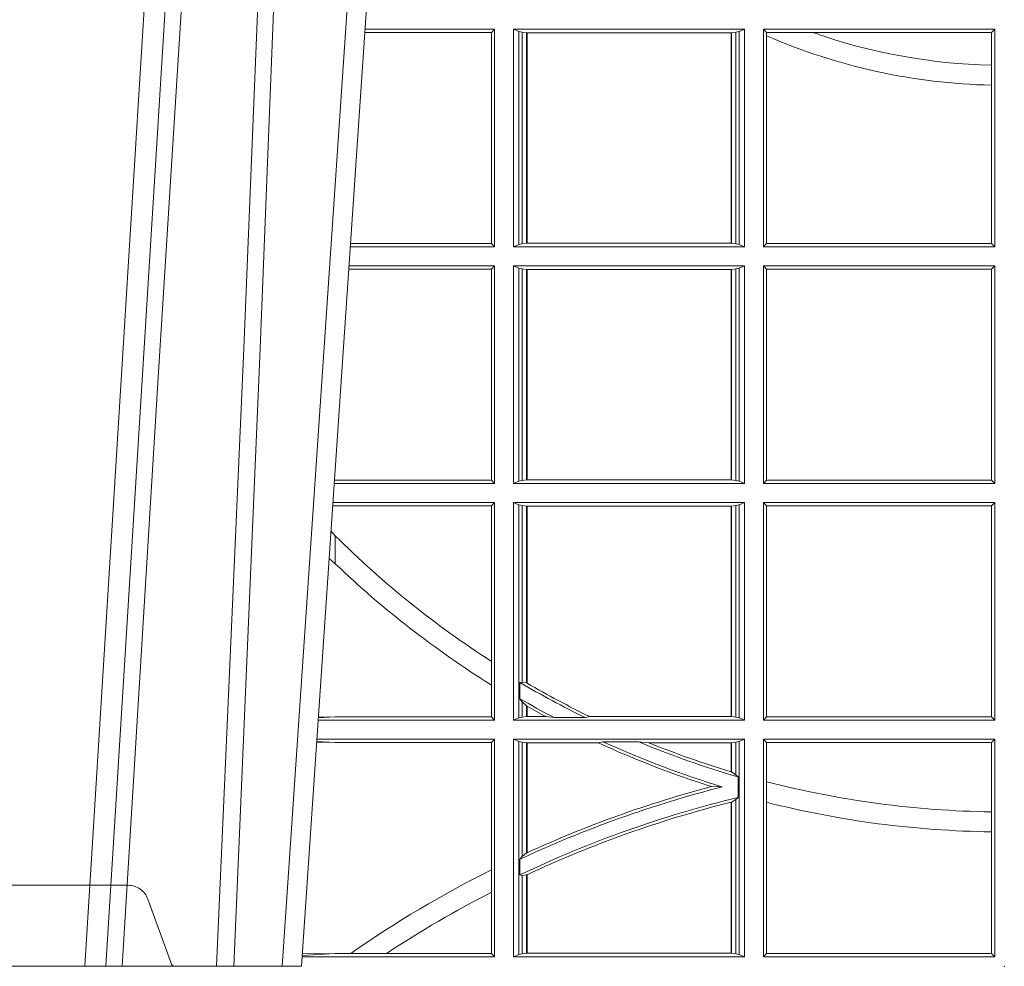
# Model space of a CAD drawing. Units: millimetres. Extents: x 0 to 21000, y 0 to 14850.
# Drawn here: x 3679 to 3819, y 3164 to 3298 of the extents above; entities that cross this region are included whole.
import ezdxf

# ---------------------------------------------------------------- set-up
doc = ezdxf.new("R2010")
doc.units = ezdxf.units.MM
doc.header["$LTSCALE"] = 333.33333
doc.linetypes.add('VERDECKT2', pattern=[4.762499999999999, 3.175, -1.5875])
doc.layers.add('FRW-Rifi ST-B', color=7, linetype='Continuous', lineweight=15)

# ---------------------------------------------------------------- blocks, each defined once
blk = doc.blocks.new('ST-Block_UT')
at = {"color": 0, "linetype": 'VERDECKT2', "lineweight": 5, "ltscale": 0.1}
blk.add_lwpolyline([(-0.1177138061750043, 3.251869884479675e-09, -0.3152987888776895), (-0.1181836515665111, 0.0003289848898759828), (-0.1215311123906417, 0.009526063681846608, 0.3152987888791577), (-0.1243501902530113, 0.01150000325188216), (-0.149149775176511, 0.01150000325188216, 0.3152987888791579), (-0.1519688457250084, 0.00952607098585645), (-0.1553163129441089, 0.0003289931802044066, -0.3152987888776896), (-0.1557861592544896, 3.251869884479675e-09)], format="xyb", dxfattribs=at)
at = {"color": 0, "lineweight": 5}
blk.add_point((0, 0), dxfattribs=at)
blk = doc.blocks.new('ST-Block_UT_Schacht')
at = {"color": 0, "linetype": 'Continuous', "lineweight": 0}
for p, q in [((-0.09974999129801176, -2.947132315966883e-09), (-0.1737499922515156, -2.947132315966883e-09)), ((-0.1304926812649967, -2.947132315966883e-09), (-0.1123765870929958, -0.2914999976421484)), ((-0.1093948498370025, -0.2914999976421484), (-0.1275109589099941, -2.947132315966883e-09)), ((-0.1024822533134966, -2.947132315966883e-09), (-0.08339022249001005, -0.2814999960031344)), ((-0.07997974157350995, -0.2914999976421484), (-0.09974999129801176, -2.947132315966883e-09))]:
    blk.add_line(p, q, dxfattribs=at)
for points in [[(-0.1074249833824865, -0.2841802864936369), (-0.1100068479780134, -0.2436380117801491), (-0.114930951595511, -0.1656835704711455), (-0.1201042473319944, -0.08283865746514607), (-0.1251873761420086, -2.947132315966883e-09)], [(-0.1117989286784962, -2.947132315966883e-09), (-0.107911647856497, -0.08773574527762662), (-0.1047423273325023, -0.1656839728021282), (-0.1004690766334875, -0.2814999960031344)], [(-0.09839857518699091, -0.2814999960031344), (-0.1025300338864952, -0.1656839728021282), (-0.1055920809509985, -0.08773574527762662), (-0.1093440964820047, -2.947132315966883e-09)]]:
    blk.add_lwpolyline(points, dxfattribs=at)
at = {"color": 0, "lineweight": 5}
blk.add_point((0, 0), dxfattribs=at)
blk = doc.blocks.new('ST-Block_SeitGitt')
at = {"color": 0, "linetype": 'Continuous', "lineweight": 0}
for p, q in [((0.3276499971747455, 0.1330499979589774), (0.3092737880334369, 0.1330499979589774)), ((0.3272307381033954, 0.1325607034300162), (0.3276499971747455, 0.1330499979589774)), ((0.3276499971747455, 0.1021500038836791), (0.3276499971747455, 0.1330499979589774)), ((0.3303499981761036, 0.1021500038836791), (0.3303499981761036, 0.1330499979589774)), ((0.3631499983370361, 0.1330499979589774), (0.3303499981761036, 0.1330499979589774)), ((0.3311151504516658, 0.1327186855409934), (0.3303499981761036, 0.1330499979589774)), ((0.3623848497867641, 0.1327186855409934), (0.3631499983370361, 0.1330499979589774)), ((0.3631499983370361, 0.1021500038836791), (0.3631499983370361, 0.1330499979589774)), ((0.3658499993383941, 0.1021500038836791), (0.3658499993383941, 0.1330499979589774)), ((0.3658499993383941, 0.1330499979589774), (0.398649999964988, 0.1330499979589774)), ((0.3658499993383941, 0.1330499979589774), (0.3662692621350345, 0.1325607034300162)), ((0.3981606990331841, 0.1325607034300162), (0.398649999964988, 0.1330499979589774)), ((0.398649999964988, 0.1021500038836791), (0.398649999964988, 0.1330499979589774)), ((0.3272307381033954, 0.1325607034300162), (0.3092406028697781, 0.1325607034300162)), ((0.3272307381033954, 0.1325607034300162), (0.3272307381033954, 0.1026393058632209)), ((0.3315884113311824, 0.1326184454296424), (0.3311151504516658, 0.1327186855409934)), ((0.3311151504516658, 0.1327186855409934), (0.3311151504516658, 0.1024813237522437)), ((0.3322080090642032, 0.1325507494543388), (0.3315884113311824, 0.1326184454296424)), ((0.3315884113311824, 0.1025815638635947), (0.3315884113311824, 0.1326184454296424)), ((0.3322692602872905, 0.1325507494543388), (0.3322080090642032, 0.1325507494543388)), ((0.3322080090642032, 0.1325507494543388), (0.3322080090642032, 0.1026492523883178)), ((0.3612307362258491, 0.1325507494543388), (0.3322692602872905, 0.1325507494543388)), ((0.3322692602872905, 0.1325507494543388), (0.3322692602872905, 0.1026492523883178)), ((0.3612919874489364, 0.1325507494543388), (0.3612307362258491, 0.1325507494543388)), ((0.3612307362258491, 0.1026492523883178), (0.3612307362258491, 0.1325507494543388)), ((0.3619115851819572, 0.1326184454296424), (0.3612919874489364, 0.1325507494543388)), ((0.3612919874489364, 0.1026492523883178), (0.3612919874489364, 0.1325507494543388)), ((0.3623848497867641, 0.1327186855409934), (0.3619115851819572, 0.1326184454296424)), ((0.3619115851819572, 0.1326184454296424), (0.3619115851819572, 0.1025815638635947)), ((0.3623848497867641, 0.1327186855409934), (0.3623848497867641, 0.1024813237522437)), ((0.3662692621350345, 0.1325607034300162), (0.3662692621350345, 0.1321120294664695)), ((0.3662692621350345, 0.1325607034300162), (0.3728759881109056, 0.1325607034300162)), ((0.3662692621350345, 0.1321120294664695), (0.3662692621350345, 0.1026393058632209)), ((0.3728759881109056, 0.1325607034300162), (0.3981606990331841, 0.1325607034300162)), ((0.3981606990331841, 0.1279403003786399), (0.3981606990331841, 0.1325607034300162)), ((0.3981606990331841, 0.1251004817818), (0.3981606990331841, 0.1279403003786399)), ((0.3981606990331841, 0.1026393058632209), (0.3981606990331841, 0.1251004817818)), ((0.3276499971747455, 0.1021500038836791), (0.3071780741038594, 0.1021500038836791)), ((0.3272307381033954, 0.1026393058632209), (0.3072112597727994, 0.1026393058632209)), ((0.3272307381033954, 0.1026393058632209), (0.3276499971747455, 0.1021500038836791)), ((0.3311151504516658, 0.1024813237522437), (0.3303499981761036, 0.1021500038836791)), ((0.3631499983370361, 0.1021500038836791), (0.3303499981761036, 0.1021500038836791)), ((0.3315884113311824, 0.1025815638635947), (0.3311151504516658, 0.1024813237522437)), ((0.3322080090642032, 0.1026492523883178), (0.3315884113311824, 0.1025815638635947)), ((0.3322692602872905, 0.1026492523883178), (0.3322080090642032, 0.1026492523883178)), ((0.3612307362258491, 0.1026492523883178), (0.3322692602872905, 0.1026492523883178)), ((0.3612919874489364, 0.1026492523883178), (0.3612307362258491, 0.1026492523883178)), ((0.3619115851819572, 0.1025815638635947), (0.3612919874489364, 0.1026492523883178)), ((0.3623848497867641, 0.1024813237522437), (0.3619115851819572, 0.1025815638635947)), ((0.3623848497867641, 0.1024813237522437), (0.3631499983370361, 0.1021500038836791)), ((0.3658499993383941, 0.1021500038836791), (0.3662692621350345, 0.1026393058632209)), ((0.3658499993383941, 0.1021500038836791), (0.398649999964988, 0.1021500038836791)), ((0.3662692621350345, 0.1026393058632209), (0.3981606990331841, 0.1026393058632209)), ((0.3981606990331841, 0.1026393058632209), (0.398649999964988, 0.1021500038836791)), ((0.3276499971747455, 0.09945000288232109), (0.3069949533662282, 0.09945000288232109)), ((0.3272307381033954, 0.09896070090277931), (0.3276499971747455, 0.09945000288232109)), ((0.3276499971747455, 0.06855000135644218), (0.3276499971747455, 0.09945000288232109)), ((0.3631499983370361, 0.09945000288232109), (0.3303499981761036, 0.09945000288232109)), ((0.3303499981761036, 0.06855000135644218), (0.3303499981761036, 0.09945000288232109)), ((0.3311151504516658, 0.09911868301375648), (0.3303499981761036, 0.09945000288232109)), ((0.3623848497867641, 0.09911868301375648), (0.3631499983370361, 0.09945000288232109)), ((0.3631499983370361, 0.06855000135644218), (0.3631499983370361, 0.09945000288232109)), ((0.3658499993383941, 0.09945000288232109), (0.398649999964988, 0.09945000288232109)), ((0.3658499993383941, 0.06855000135644218), (0.3658499993383941, 0.09945000288232109)), ((0.3658499993383941, 0.09945000288232109), (0.3662692621350345, 0.09896070090277931)), ((0.3981606990331841, 0.09896070090277931), (0.398649999964988, 0.09945000288232109)), ((0.398649999964988, 0.06855000135644218), (0.398649999964988, 0.09945000288232109)), ((0.3272307381033954, 0.09896070090277931), (0.3069617676972598, 0.09896070090280773)), ((0.3272307381033954, 0.09896070090277931), (0.3272307381033954, 0.06903930333598396)), ((0.3311151504516658, 0.09911868301375648), (0.3311151504516658, 0.06888132122500679)), ((0.3315884113311824, 0.09901844290240547), (0.3311151504516658, 0.09911868301375648)), ((0.3322080090642032, 0.09895075437768241), (0.3315884113311824, 0.09901844290240547)), ((0.3315884113311824, 0.0689815613363578), (0.3315884113311824, 0.09901844290240547)), ((0.3322692602872905, 0.09895075437768241), (0.3322080090642032, 0.09895075437768241)), ((0.3322080090642032, 0.09895075437768241), (0.3322080090642032, 0.06904924986108085)), ((0.3612307362258491, 0.09895075437768241), (0.3322692602872905, 0.09895075437768241)), ((0.3322692602872905, 0.09895075437768241), (0.3322692602872905, 0.06904924986108085)), ((0.3612919874489364, 0.09895075437768241), (0.3612307362258491, 0.09895075437768241)), ((0.3612307362258491, 0.06904924986108085), (0.3612307362258491, 0.09895075437768241)), ((0.3619115851819572, 0.09901844290240547), (0.3612919874489364, 0.09895075437768241)), ((0.3612919874489364, 0.06904924986108085), (0.3612919874489364, 0.09895075437768241)), ((0.3623848497867641, 0.09911868301375648), (0.3619115851819572, 0.09901844290240547)), ((0.3619115851819572, 0.09901844290240547), (0.3619115851819572, 0.0689815613363578)), ((0.3623848497867641, 0.09911868301375648), (0.3623848497867641, 0.06888132122500679)), ((0.3662692621350345, 0.09896070090277931), (0.3981606990331841, 0.09896070090277931)), ((0.3662692621350345, 0.09896070090277931), (0.3662692621350345, 0.06903930333598396)), ((0.3981606990331841, 0.06903930333598396), (0.3981606990331841, 0.09896070090277931)), ((0.3276499971747455, 0.06855000135644218), (0.3048992389313412, 0.06855000135644218)), ((0.3050500020384845, 0.06903930333598396), (0.3049319348153574, 0.06903208176291287)), ((0.3272307381033954, 0.06903930333598396), (0.3050500020384845, 0.06903930333598396)), ((0.3272307381033954, 0.06903930333598396), (0.3276499971747455, 0.06855000135644218)), ((0.3311151504516658, 0.06888132122500679), (0.3303499981761036, 0.06855000135644218)), ((0.3631499983370361, 0.06855000135644218), (0.3303499981761036, 0.06855000135644218)), ((0.3315884113311824, 0.0689815613363578), (0.3311151504516658, 0.06888132122500679)), ((0.3322080090642032, 0.06904924986108085), (0.3315884113311824, 0.0689815613363578)), ((0.3322692602872905, 0.06904924986108085), (0.3322080090642032, 0.06904924986108085)), ((0.3612307362258491, 0.06904924986108085), (0.3322692602872905, 0.06904924986108085)), ((0.3612919874489364, 0.06904924986108085), (0.3612307362258491, 0.06904924986108085)), ((0.3619115851819572, 0.0689815613363578), (0.3612919874489364, 0.06904924986108085)), ((0.3623848497867641, 0.06888132122500679), (0.3619115851819572, 0.0689815613363578)), ((0.3623848497867641, 0.06888132122500679), (0.3631499983370361, 0.06855000135644218)), ((0.3658499993383941, 0.06855000135644218), (0.3662692621350345, 0.06903930333598396)), ((0.3658499993383941, 0.06855000135644218), (0.398649999964988, 0.06855000135644218)), ((0.3662692621350345, 0.06903930333598396), (0.3981606990331841, 0.06903930333598396)), ((0.3981606990331841, 0.06903930333598396), (0.398649999964988, 0.06855000135644218)), ((0.3276499971747455, 0.06585000035508415), (0.3047161181936531, 0.06585000035508415)), ((0.3272307381033954, 0.06536070582612297), (0.3276499971747455, 0.06585000035508415)), ((0.3276499971747455, 0.03495000255449554), (0.3276499971747455, 0.06585000035508415)), ((0.3631499983370361, 0.06585000035508415), (0.3303499981761036, 0.06585000035508415)), ((0.3303499981761036, 0.03495000255449554), (0.3303499981761036, 0.06585000035508415)), ((0.3311151504516658, 0.06551868048651954), (0.3303499981761036, 0.06585000035508415)), ((0.3623848497867641, 0.06551868048651954), (0.3631499983370361, 0.06585000035508415)), ((0.3631499983370361, 0.03495000255449554), (0.3631499983370361, 0.06585000035508415)), ((0.3658499993383941, 0.06585000035508415), (0.398649999964988, 0.06585000035508415)), ((0.3658499993383941, 0.03495000255449554), (0.3658499993383941, 0.06585000035508415)), ((0.3658499993383941, 0.06585000035508415), (0.3662692621350345, 0.06536070582612297)), ((0.3981606990331841, 0.06536070582612297), (0.398649999964988, 0.06585000035508415)), ((0.398649999964988, 0.03495000255449554), (0.398649999964988, 0.06585000035508415)), ((0.3050500020384845, 0.06536070582612297), (0.3046844492513117, 0.06538306156292606)), ((0.3272307381033954, 0.06536070582612297), (0.3050500020384845, 0.06536070582612297)), ((0.3272307381033954, 0.06536070582612297), (0.3272307381033954, 0.04328989190204879)), ((0.3311151504516658, 0.06551868048651954), (0.3311151504516658, 0.03528132242306015)), ((0.3315884113311824, 0.06541844782574913), (0.3311151504516658, 0.06551868048651954)), ((0.3322080090642032, 0.06535075185044548), (0.3315884113311824, 0.06541844782574913)), ((0.3315884113311824, 0.04036242840035698), (0.3315884113311824, 0.06541844782574913)), ((0.3322692602872905, 0.06535075185044548), (0.3322080090642032, 0.06535075185044548)), ((0.3322080090642032, 0.06535075185044548), (0.3322080090642032, 0.04024106216772338)), ((0.3612307362258491, 0.06535075185044548), (0.3322692602872905, 0.06535075185044548)), ((0.3322692602872905, 0.06535075185044548), (0.3322692602872905, 0.04020537016137382)), ((0.3612919874489364, 0.06535075185044548), (0.3612307362258491, 0.06535075185044548)), ((0.3612307362258491, 0.03544925478442451), (0.3612307362258491, 0.06535075185044548)), ((0.3619115851819572, 0.06541844782574913), (0.3612919874489364, 0.06535075185044548)), ((0.3612919874489364, 0.03544925478442451), (0.3612919874489364, 0.06535075185044548)), ((0.3623848497867641, 0.06551868048651954), (0.3619115851819572, 0.06541844782574913)), ((0.3619115851819572, 0.06541844782574913), (0.3619115851819572, 0.03538156253441116)), ((0.3623848497867641, 0.06551868048651954), (0.3623848497867641, 0.03528132242306015)), ((0.3662692621350345, 0.06536070582612297), (0.3662692621350345, 0.03543930453403732)), ((0.3662692621350345, 0.06536070582612297), (0.3981606990331841, 0.06536070582612297)), ((0.3981606990331841, 0.03543930453403732), (0.3981606990331841, 0.06536070582612297)), ((0.3050500020384845, 0.06112499487741729), (0.3044418061456895, 0.06180544039077063)), ((0.3050500020384845, 0.06112499487741729), (0.3050500020384845, 0.05715900984748146)), ((0.3272307381033954, 0.04328989190204879), (0.3272307381033954, 0.03992912125929138)), ((0.3272307381033954, 0.03992912125929138), (0.3272307381033954, 0.03543930453403732)), ((0.3312651529908237, 0.04030825895412704), (0.3315884113311824, 0.04036242840035698)), ((0.3312651529908237, 0.03799042058332702), (0.3312651529908237, 0.04030825895412704)), ((0.3315884113311824, 0.04036242840035698), (0.3322080090642032, 0.04024106216772338)), ((0.3312651529908237, 0.03799042058332702), (0.3315884113311824, 0.0375600750480487)), ((0.3315884113311824, 0.03538156253441116), (0.3315884113311824, 0.0375600750480487)), ((0.3315884113311824, 0.0375600750480487), (0.3322080090642032, 0.03696598065241119)), ((0.3322080090642032, 0.03696598065241119), (0.3322080090642032, 0.03544925478442451)), ((0.3322692602872905, 0.03693126467211982), (0.3322692602872905, 0.03544925478442451)), ((0.3276499971747455, 0.03495000255449554), (0.3026204040114635, 0.03495000255449554)), ((0.3042177870869693, 0.03538840589268943), (0.3026436075322181, 0.03529212398899517)), ((0.3026521764310246, 0.03541846705428497), (0.3042177870869693, 0.03538840589268943)), ((0.3050500020384845, 0.03543930453403732), (0.3042177870869693, 0.03538840589268943)), ((0.3272307381033954, 0.03543930453403732), (0.3050500020384845, 0.03543930453403732)), ((0.3272307381033954, 0.03543930453403732), (0.3276499971747455, 0.03495000255449554)), ((0.3311151504516658, 0.03528132242306015), (0.3303499981761036, 0.03495000255449554)), ((0.3631499983370361, 0.03495000255449554), (0.3303499981761036, 0.03495000255449554)), ((0.3315884113311824, 0.03538156253441116), (0.3311151504516658, 0.03528132242306015)), ((0.3322080090642032, 0.03544925478442451), (0.3315884113311824, 0.03538156253441116)), ((0.3322692602872905, 0.03544925478442451), (0.3322080090642032, 0.03544925478442451)), ((0.3349550008773861, 0.03544925478442451), (0.3322692602872905, 0.03544925478442451)), ((0.3361037313938198, 0.03531309542401573), (0.3349550008773861, 0.03544925478442451)), ((0.3361037313938198, 0.03531309542401573), (0.3405127502977905, 0.03531309542401573)), ((0.3405127502977905, 0.03531309542401573), (0.3411900490522441, 0.03544925478442451)), ((0.3612307362258491, 0.03544925478442451), (0.3411900490522441, 0.03544925478442451)), ((0.3612919874489364, 0.03544925478442451), (0.3612307362258491, 0.03544925478442451)), ((0.3619115851819572, 0.03538156253441116), (0.3612919874489364, 0.03544925478442451)), ((0.3623848497867641, 0.03528132242306015), (0.3619115851819572, 0.03538156253441116)), ((0.3623848497867641, 0.03528132242306015), (0.3631499983370361, 0.03495000255449554)), ((0.3658499993383941, 0.03495000255449554), (0.3662692621350345, 0.03543930453403732)), ((0.3658499993383941, 0.03495000255449554), (0.398649999964988, 0.03495000255449554)), ((0.3662692621350345, 0.03543930453403732), (0.3981606990331841, 0.03543930453403732)), ((0.3981606990331841, 0.03543930453403732), (0.398649999964988, 0.03495000255449554)), ((0.3276499971747455, 0.03225000155313751), (0.3024372832737754, 0.03225000155313751)), ((0.3272307381033954, 0.03176070329888603), (0.3276499971747455, 0.03225000155313751)), ((0.3276499971747455, 0.001350003286887613), (0.3276499971747455, 0.03225000155313751)), ((0.3631499983370361, 0.03225000155313751), (0.3303499981761036, 0.03225000155313751)), ((0.3303499981761036, 0.001350003286887613), (0.3303499981761036, 0.03225000155313751)), ((0.3311151504516658, 0.0319186854098632), (0.3303499981761036, 0.03225000155313751)), ((0.3623848497867641, 0.0319186854098632), (0.3631499983370361, 0.03225000155313751)), ((0.3631499983370361, 0.001350003286887613), (0.3631499983370361, 0.03225000155313751)), ((0.3658499993383941, 0.03225000155313751), (0.398649999964988, 0.03225000155313751)), ((0.3658499993383941, 0.001350003286887613), (0.3658499993383941, 0.03225000155313751)), ((0.3658499993383941, 0.03225000155313751), (0.3662692621350345, 0.03176070329888603)), ((0.3981606990331841, 0.03176070329888603), (0.398649999964988, 0.03225000155313751)), ((0.398649999964988, 0.001350003286887613), (0.398649999964988, 0.03225000155313751)), ((0.3024051894671516, 0.03177679840223391), (0.3042177870869693, 0.03181160194023391)), ((0.3042177870869693, 0.03181160194023391), (0.302415028116485, 0.03192186314709033)), ((0.3050500020384845, 0.03176070329888603), (0.3042177870869693, 0.03181160194023391)), ((0.3272307381033954, 0.03176070329888603), (0.3050500020384845, 0.03176070329888603)), ((0.3272307381033954, 0.03176070329888603), (0.3272307381033954, 0.01370588549568197)), ((0.3315884113311824, 0.03181844529851219), (0.3311151504516658, 0.0319186854098632)), ((0.3311151504516658, 0.0319186854098632), (0.3311151504516658, 0.001681322689790932)), ((0.3322080090642032, 0.03175075304849884), (0.3315884113311824, 0.03181844529851219)), ((0.3315884113311824, 0.01557908066703817), (0.3315884113311824, 0.03181844529851219)), ((0.3322692602872905, 0.03175075304849884), (0.3322080090642032, 0.03175075304849884)), ((0.3322080090642032, 0.03175075304849884), (0.3322080090642032, 0.01609526154740593)), ((0.3423652850091514, 0.03175075304849884), (0.3322692602872905, 0.03175075304849884)), ((0.3322692602872905, 0.03175075304849884), (0.3322692602872905, 0.01612337817593357)), ((0.3430739283561763, 0.03188691240890762), (0.3423652850091514, 0.03175075304849884)), ((0.3430739283561763, 0.03188691240890762), (0.3480714164674339, 0.03188691240890762)), ((0.3480714164674339, 0.03188691240890762), (0.3495072364807186, 0.03175075304849884)), ((0.3612307362258491, 0.03175075304849884), (0.3495072364807186, 0.03175075304849884)), ((0.3612919874489364, 0.03175075304849884), (0.3612307362258491, 0.03175075304849884)), ((0.3612307362258491, 0.02762471837147018), (0.3612307362258491, 0.03175075304849884)), ((0.3619115851819572, 0.03181844529851219), (0.3612919874489364, 0.03175075304849884)), ((0.3612919874489364, 0.02760630984946033), (0.3612919874489364, 0.03175075304849884)), ((0.3623848497867641, 0.0319186854098632), (0.3619115851819572, 0.03181844529851219)), ((0.3619115851819572, 0.03181844529851219), (0.3619115851819572, 0.02720439572973987)), ((0.3623848497867641, 0.0319186854098632), (0.3623848497867641, 0.001681322689790932)), ((0.3662692621350345, 0.03176070329888603), (0.3981606990331841, 0.03176070329888603)), ((0.3662692621350345, 0.03176070329888603), (0.3662692621350345, 0.02621519331975719)), ((0.3981606990331841, 0.02193213393135807), (0.3981606990331841, 0.03176070329888603)), ((0.3612919874489364, 0.02760630984946033), (0.3619115851819572, 0.02720439572973987)), ((0.3619115851819572, 0.02720439572973987), (0.3622348435223159, 0.02688984525545379)), ((0.3622348435223159, 0.02688984525545379), (0.3622348435223159, 0.02397924055500766)), ((0.3584456458687839, 0.02551385340436241), (0.3599739313125667, 0.02547743310375949)), ((0.3662692621350345, 0.02621519331975719), (0.3662692621350345, 0.02328448881550571)), ((0.3619115851819572, 0.02368313771827957), (0.3622348435223159, 0.02397924055500766)), ((0.3612307362258491, 0.001849253072094825), (0.3612307362258491, 0.02329942536695739)), ((0.3612919874489364, 0.02331475121124527), (0.3619115851819572, 0.02368313771827957)), ((0.3612919874489364, 0.001849253072094825), (0.3612919874489364, 0.02331475121124527)), ((0.3619115851819572, 0.02368313771827957), (0.3619115851819572, 0.001781561054912117)), ((0.3662692621350345, 0.02328448881550571), (0.3662692621350345, 0.001839304218691495)), ((0.3981606990331841, 0.01909275119348308), (0.3981606990331841, 0.02193213393135807)), ((0.3981606990331841, 0.001839304218691495), (0.3981606990331841, 0.01909275119348308)), ((0.3312651529908237, 0.01519533758207103), (0.3315884113311824, 0.01557908066703817)), ((0.3315884113311824, 0.01557908066703817), (0.3322080090642032, 0.01609526154740593)), ((0.3312651529908237, 0.01298363925113222), (0.3312651529908237, 0.01519533758207103)), ((0.3272307381033954, 0.01370588549568197), (0.3272307381033954, 0.01052306824519178)), ((0.3312651529908237, 0.01298363925113222), (0.3315884113311824, 0.01290356134219905)), ((0.3315884113311824, 0.01290356134219905), (0.3322080090642032, 0.01296509568734905)), ((0.3315884113311824, 0.001781561054912117), (0.3315884113311824, 0.01290356134219905)), ((0.3322080090642032, 0.01296509568734905), (0.3322080090642032, 0.001849253072094825)), ((0.3322692602872905, 0.01299382233216306), (0.3322692602872905, 0.001849253072094825)), ((0.3272307381033954, 0.01052306824519178), (0.3272307381033954, 0.001839304218691495)), ((0.3042177870869693, 0.001788404063944427), (0.3003552800198577, 0.001552162834229875)), ((0.3003763050860186, 0.001862164314388792), (0.3042177870869693, 0.001788404063944427)), ((0.3050500020384845, 0.001839304218691495), (0.3042177870869693, 0.001788404063944427)), ((0.3072597995400486, 0.001839304218691495), (0.3050500020384845, 0.001839304218691495)), ((0.3123270437121448, 0.001839304218691495), (0.3072597995400486, 0.001839304218691495)), ((0.3272307381033954, 0.001839304218691495), (0.3123270437121448, 0.001839304218691495)), ((0.3272307381033954, 0.001839304218691495), (0.3276499971747455, 0.001350003286887613)), ((0.3311151504516658, 0.001681322689790932), (0.3303499981761036, 0.001350003286887613)), ((0.3315884113311824, 0.001781561054912117), (0.3311151504516658, 0.001681322689790932)), ((0.3322080090642032, 0.001849253072094825), (0.3315884113311824, 0.001781561054912117)), ((0.3322692602872905, 0.001849253072094825), (0.3322080090642032, 0.001849253072094825)), ((0.3612307362258491, 0.001849253072094825), (0.3322692602872905, 0.001849253072094825)), ((0.3612919874489364, 0.001849253072094825), (0.3612307362258491, 0.001849253072094825)), ((0.3619115851819572, 0.001781561054912117), (0.3612919874489364, 0.001849253072094825)), ((0.3623848497867641, 0.001681322689790932), (0.3619115851819572, 0.001781561054912117)), ((0.3623848497867641, 0.001681322689790932), (0.3631499983370361, 0.001350003286887613)), ((0.3658499993383941, 0.001350003286887613), (0.3662692621350345, 0.001839304218691495)), ((0.3662692621350345, 0.001839304218691495), (0.3981606990331841, 0.001839304218691495)), ((0.3981606990331841, 0.001839304218691495), (0.398649999964988, 0.001350003286887613)), ((0.3276499971747455, 0.001350003286887613), (0.3003415690599809, 0.001350003286887613)), ((0.3631499983370361, 0.001350003286887613), (0.3303499981761036, 0.001350003286887613)), ((0.3658499993383941, 0.001350003286887613), (0.398649999964988, 0.001350003286887613))]:
    blk.add_line(p, q, dxfattribs=at)
for points in [[(0.3050500020384845, 0.05715900984748146), (0.3041782393489427, 0.05791931245016713)], [(0.3322692602872905, 0.04020537016137382), (0.3322616085410175, 0.04020982933386108), (0.3322539493441639, 0.04021428850634834), (0.3322462901473102, 0.0402187514041259), (0.3322386384010372, 0.04022321430190345), (0.3322309792041835, 0.04022767347439071), (0.3322233200073299, 0.04023213637216827), (0.3322156682610569, 0.04023659926994583), (0.3322080090642032, 0.04024106216772338)], [(0.3322692602872905, 0.03693126467211982), (0.3322616085410175, 0.03693560463531753), (0.3322539493441639, 0.03693994087322494), (0.3322462901473102, 0.03694428083642265), (0.3322386384010372, 0.03694862079962036), (0.3322309792041835, 0.03695296076281807), (0.3322233200073299, 0.03695730072601577), (0.3322156682610569, 0.03696164068921348), (0.3322080090642032, 0.03696598065241119)], [(0.3612919874489364, 0.02760630984946033), (0.3612843319773731, 0.02760860835357448), (0.3612766727805194, 0.02761090872033378), (0.3612690173089561, 0.02761320908709308), (0.3612613618373928, 0.02761551131649753), (0.3612537063658294, 0.02761781168325683), (0.3612460508942661, 0.02762011391266128), (0.3612383916974125, 0.02762241614206573), (0.3612307362258491, 0.02762471837147018)], [(0.3612919874489364, 0.02331475121124527), (0.3612843319773731, 0.02331283641203186), (0.3612766727805194, 0.02331092161281845), (0.3612690173089561, 0.02330900681360504), (0.3612613618373928, 0.02330709201439163), (0.3612537063658294, 0.02330517535253307), (0.3612460508942661, 0.02330325869067451), (0.3612383954227028, 0.02330134202881595), (0.3612307362258491, 0.02329942536695739)], [(0.3322692602872905, 0.01612337817593357), (0.3322616085410175, 0.01611986522718212), (0.3322539493441639, 0.01611635227843067), (0.3322462901473102, 0.01611283746703407), (0.3322386384010372, 0.01610932265563747), (0.3322309792041835, 0.01610580784424087), (0.3322233274579105, 0.01610229303284427), (0.3322156682610569, 0.01609877822144767), (0.3322080090642032, 0.01609526154740593)], [(0.3322692602872905, 0.01299382233216306), (0.3322616085410175, 0.01299023301496049), (0.3322539493441639, 0.01298664276643535), (0.3322462901473102, 0.01298305251791021), (0.3322386384010372, 0.01297946226938507), (0.3322309792041835, 0.01297587108953735), (0.3322233274579105, 0.01297227990968963), (0.3322156682610569, 0.01296868779851934), (0.3322080090642032, 0.01296509568734905)]]:
    blk.add_lwpolyline(points, dxfattribs=at)
for centre, radius, start, end in [((0.4000000000000057, 0.2095000032518612), 0.08441956087166134, 246.4492822037015, 268.7515627815052), ((0.4000000000000057, 0.2095000032518612), 0.08158043912833915, 250.5805195338712, 268.7081080517364), ((0.4000000000000057, 0.156500003251864), 0.1345804391283393, 225.1279448662397, 237.2678771273942), ((0.4000000000000057, 0.156500003251864), 0.1374195608716613, 226.2946695704512, 238.0255671826537), ((0.4000000000000057, 0.156500003251864), 0.135000000000001, 239.3929717859791, 243.854874853264), ((0.4000000000000057, 0.156500003251864), 0.1345804391283391, 239.7832048375481, 244.0881790650647), ((0.4000000000000057, 0.156500003251864), 0.1370000000000002, 239.88652499305, 242.1993862943486), ((0.4000000000000057, 0.156500003251864), 0.1374195608716615, 240.4702428533089, 241.7492351709054), ((0.4000000000000057, 0.156500003251864), 0.1374195608716615, 245.2028503559203, 252.3987676211289), ((0.4000000000000057, 0.156500003251864), 0.1370000000000001, 245.4480099021937, 253.0126179044366), ((0.4000000000000057, 0.156500003251864), 0.1350000000000001, 247.3776040125101, 253.7551992766624), ((0.4000000000000057, 0.156500003251864), 0.1345804391283389, 247.9641596244553, 253.2572548844168), ((0.4000000000000057, -0.1314999967481185), 0.1620000000000015, 104.3044638821738, 115.1056780230315), ((0.4000000000000057, -0.1314999967481185), 0.1624195608716611, 104.8237058154884, 114.646020496852), ((0.4000000000000057, 0.156500003251864), 0.1345804391283388, 255.4848341147975, 269.2169184170984), ((0.4000000000000057, -0.1314999967481185), 0.160000000000001, 103.6524765750977, 115.4417195421294), ((0.4000000000000057, -0.1314999967481185), 0.1595804391283396, 104.0604192820211, 115.1145943585952), ((0.4000000000000057, 0.156500003251864), 0.1374195608716612, 255.7910951943863, 269.2330980506047), ((0.4000000000000057, -0.1314999967481185), 0.1624195608716613, 116.6175291176713, 124.8193996148863), ((0.4000000000000057, -0.1314999967481185), 0.1595804391283392, 117.1295292549329, 123.3256297227844)]:
    blk.add_arc(centre, radius, start, end, dxfattribs=at)
blk = doc.blocks.new('QuadroControl-ST_2.5')
at = {"color": 0, "xscale": -1, "rotation": 180}
blk.add_blockref('ST-Block_UT_Schacht', (-1.49444761916584e-05, -1.344499996748169), dxfattribs=at)
at = {"color": 0}
for name, p in [('ST-Block_SeitGitt', (-0.4000149444761973, -1.344499996748169)), ('ST-Block_UT', (-1.49444761916584e-05, -1.344499996748169))]:
    blk.add_blockref(name, p, dxfattribs=at)

msp = doc.modelspace()

# ---------------------------------------------------------------- block references
at = {"layer": 'FRW-Rifi ST-B', "xscale": 1000, "yscale": 1000, "zscale": 1000}
msp.add_blockref('QuadroControl-ST_2.5', (3818.90095239738, 4508.246755202837), dxfattribs=at)

doc.saveas('drawing.dxf')
